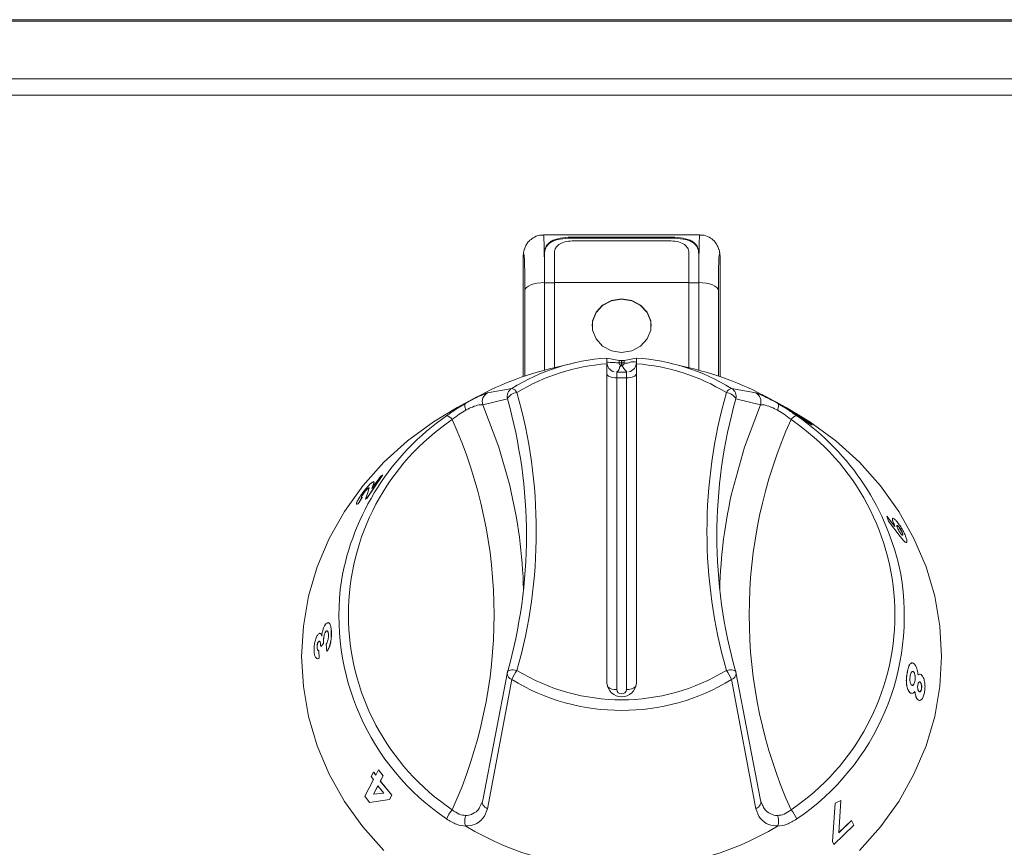
# Model space of a CAD drawing. Units: millimetres. Extents: x 108 to 908, y 443 to 859.
# Drawn here: x 722 to 822, y 645 to 729 of the extents above; entities that cross this region are included whole.
import ezdxf

# ---------------------------------------------------------------- set-up
doc = ezdxf.new("R2010")
doc.units = ezdxf.units.MM

msp = doc.modelspace()

# ---------------------------------------------------------------- linework, layer by layer
at = {"color": 7, "linetype": 'Continuous', "lineweight": 15}
for p, q in [((110.049, 729.1), (906.049, 729.1)), ((790.992, 707.237), (775.107, 707.237)), ((787.879, 707.021), (778.219, 707.021)), ((787.879, 706.925), (778.219, 706.925)), ((778.219, 706.643), (787.879, 706.643)), ((773.062, 705.183), (773.049, 704.979)), ((773.049, 704.979), (773.049, 692.848)), ((773.065, 705.207), (773.062, 705.183)), ((775.219, 705.392), (775.219, 702.405)), ((776.219, 702.405), (776.219, 705.392)), ((789.879, 705.392), (789.879, 702.405)), ((790.879, 702.405), (790.879, 705.392)), ((793.023, 705.33), (793.019, 705.355)), ((793.037, 705.183), (793.034, 705.207)), ((793.049, 704.979), (793.037, 705.183)), ((793.049, 692.848), (793.049, 704.979)), ((775.213, 702.41), (775.213, 693.495)), ((775.219, 702.367), (775.213, 702.367)), ((775.219, 702.41), (775.219, 702.367)), ((776.219, 693.745), (776.219, 702.403)), ((789.879, 702.403), (789.879, 693.745)), ((790.879, 693.496), (790.879, 702.403)), ((777.868, 694.151), (775.578, 693.587)), ((782.784, 694.499), (781.549, 694.707)), ((781.549, 694.146), (781.549, 661.706)), ((782.784, 694.239), (782.784, 694.499)), ((783.314, 694.499), (784.549, 694.707)), ((784.549, 661.706), (784.549, 694.146)), ((790.52, 693.587), (788.231, 694.151)), ((798.047, 690.638), (797.313, 691.018)), ((768.401, 690.817), (766.345, 689.701)), ((799.754, 689.701), (797.698, 690.817)), ((798.896, 690.177), (798.047, 690.638)), ((799.592, 689.771), (799.729, 689.697)), ((800.422, 689.259), (800.339, 689.301)), ((758.801, 682.865), (757.174, 680.489)), ((758.809, 682.858), (757.182, 680.483)), ((757.687, 681.497), (758.554, 682.697)), ((758.554, 682.697), (758.801, 682.865)), ((758.801, 682.865), (758.809, 682.858)), ((757.046, 680.402), (757.3, 681.182)), ((757.395, 681.535), (757.319, 681.518)), ((757.787, 681.766), (757.687, 681.497)), ((757.795, 681.76), (757.695, 681.491)), ((756.696, 680.589), (756.28, 679.937)), ((756.704, 680.583), (756.288, 679.932)), ((756.696, 680.589), (756.704, 680.583)), ((756.795, 680.929), (756.803, 680.923)), ((757.174, 680.489), (757.046, 680.402)), ((757.046, 680.402), (757.054, 680.396)), ((757.182, 680.483), (757.054, 680.396)), ((757.174, 680.489), (757.182, 680.483)), ((756.28, 679.937), (756.288, 679.932)), ((809.972, 678.684), (809.964, 678.679)), ((810.133, 678.175), (809.964, 678.679)), ((810.141, 678.18), (809.972, 678.684)), ((809.972, 678.684), (810.808, 677.638)), ((810.141, 678.18), (810.133, 678.175)), ((811.34, 676.616), (810.133, 678.175)), ((811.349, 676.621), (810.141, 678.18)), ((811.072, 677.703), (811.008, 677.732)), ((811.973, 675.994), (811.829, 676.041)), ((752.286, 665.013), (752.33, 664.266)), ((752.295, 665.012), (752.339, 664.265)), ((752.766, 665.744), (752.494, 665.449)), ((752.494, 665.449), (752.503, 665.448)), ((752.776, 665.742), (752.503, 665.448)), ((753.095, 664.914), (753.045, 665.685)), ((752.33, 664.266), (752.339, 664.265)), ((768.954, 649.824), (771.446, 662.814)), ((771.427, 662.741), (771.433, 662.771)), ((794.652, 662.814), (797.144, 649.824)), ((794.671, 662.741), (794.665, 662.771)), ((813.145, 662.544), (813.319, 662.613)), ((813.274, 659.965), (813.068, 660.096)), ((813.078, 660.096), (813.068, 660.096)), ((757.622, 652.214), (757.859, 652.674)), ((757.839, 651.916), (757.622, 652.214)), ((757.859, 652.674), (757.867, 652.677)), ((757.859, 652.674), (758.076, 652.376)), ((757.867, 652.677), (758.084, 652.379)), ((758.076, 652.376), (758.352, 652.913)), ((758.352, 652.913), (758.36, 652.916)), ((758.352, 652.913), (758.818, 652.295)), ((758.36, 652.916), (758.826, 652.299)), ((758.818, 652.295), (758.542, 651.759)), ((758.826, 652.299), (758.55, 651.762)), ((758.818, 652.295), (758.826, 652.299)), ((756.972, 650.233), (757.839, 651.916)), ((758.306, 651.299), (757.855, 650.423)), ((758.313, 651.302), (757.862, 650.426)), ((758.9, 650.551), (758.306, 651.299)), ((758.542, 651.759), (758.55, 651.762)), ((758.542, 651.759), (759.698, 650.339)), ((758.55, 651.762), (759.706, 650.342)), ((757.449, 649.603), (756.972, 650.233)), ((757.855, 650.423), (758.9, 650.551)), ((757.862, 650.426), (757.855, 650.423)), ((757.862, 650.426), (758.907, 650.554)), ((759.698, 650.339), (759.461, 649.879)), ((759.706, 650.342), (759.469, 649.882)), ((759.698, 650.339), (759.706, 650.342)), ((759.461, 649.879), (757.449, 649.603)), ((759.461, 649.879), (759.469, 649.882)), ((804.46, 645.62), (804.74, 649.514)), ((804.466, 645.616), (804.746, 649.51)), ((804.74, 649.514), (805.319, 649.782)), ((804.746, 649.51), (804.74, 649.514)), ((804.746, 649.51), (805.326, 649.778)), ((805.326, 649.778), (805.122, 646.522)), ((805.326, 649.778), (805.319, 649.782)), ((806.613, 647.276), (804.588, 645.338)), ((805.115, 646.527), (806.387, 647.776)), ((805.122, 646.522), (806.394, 647.772)), ((806.394, 647.772), (806.387, 647.776)), ((806.394, 647.772), (806.613, 647.276)), ((804.582, 645.342), (804.46, 645.62)), ((804.466, 645.616), (804.46, 645.62)), ((804.588, 645.338), (804.466, 645.616)), ((804.588, 645.338), (804.582, 645.342))]:
    msp.add_line(p, q, dxfattribs=at)
at = {"color": 8, "linetype": 'Continuous', "lineweight": 15}
for p, q in [((890.049, 728.949), (126.049, 728.949)), ((908.049, 723.084), (108.049, 723.084)), ((908.049, 721.422), (108.049, 721.422)), ((778.219, 706.925), (778.219, 707.021)), ((787.879, 706.925), (787.879, 707.021)), ((773.052, 705.001), (773.049, 704.979)), ((793.047, 705.001), (793.049, 704.979)), ((775.209, 702.396), (775.209, 693.494)), ((775.219, 702.363), (776.219, 702.363)), ((776.219, 702.396), (789.879, 702.396)), ((789.879, 702.363), (790.879, 702.363)), ((790.889, 693.494), (790.889, 702.396)), ((773.212, 692.903), (773.212, 701.595)), ((792.887, 701.595), (792.887, 692.903)), ((783.034, 694.497), (783.034, 694.235)), ((783.034, 694.235), (783.065, 694.235)), ((783.065, 693.989), (783.034, 693.989)), ((783.065, 694.235), (783.065, 694.497)), ((783.314, 694.499), (783.314, 694.239)), ((782.549, 692.718), (782.549, 693.295)), ((782.549, 693.295), (783.549, 693.295)), ((783.549, 693.295), (783.549, 692.718)), ((782.549, 692.718), (782.549, 661.072)), ((783.549, 692.718), (782.549, 692.718)), ((783.549, 661.072), (783.549, 692.718)), ((769.426, 691.196), (771.9, 691.655)), ((794.198, 691.655), (796.672, 691.196)), ((771.446, 690.581), (768.954, 689.989)), ((797.144, 689.989), (794.652, 690.581)), ((771.9, 662.072), (769.426, 648.949)), ((796.672, 648.949), (794.198, 662.072))]:
    msp.add_line(p, q, dxfattribs=at)
at = {"color": 8, "linetype": 'Continuous', "lineweight": 15, "flags": 128}
for points in [[(775.209, 702.396), (774.832, 702.381), (774.468, 702.336), (774.131, 702.263), (773.833, 702.164), (773.584, 702.043), (773.393, 701.905), (773.268, 701.754), (773.212, 701.595)], [(790.889, 702.396), (791.267, 702.381), (791.63, 702.336), (791.968, 702.263), (792.266, 702.164), (792.515, 702.043), (792.706, 701.905), (792.831, 701.754), (792.887, 701.595)], [(782.549, 692.718), (782.354, 692.726), (782.167, 692.75), (781.994, 692.79), (781.842, 692.842), (781.718, 692.906), (781.625, 692.979), (781.568, 693.058), (781.549, 693.141)], [(784.549, 693.141), (784.53, 693.058), (784.473, 692.979), (784.381, 692.906), (784.256, 692.842), (784.105, 692.79), (783.932, 692.75), (783.744, 692.726), (783.549, 692.718)], [(768.954, 689.989), (770.582, 685.669), (771.686, 681.776)], [(794.328, 681.423), (795.517, 685.669), (797.144, 689.989)], [(772.414, 663.004), (772.228, 663.04), (772.048, 663.058), (771.882, 663.058), (771.736, 663.041), (771.615, 663.006), (771.525, 662.955), (771.468, 662.891), (771.452, 662.854)], [(794.646, 662.854), (794.631, 662.891), (794.574, 662.955), (794.483, 663.006), (794.363, 663.041), (794.217, 663.058), (794.051, 663.058), (793.871, 663.04), (793.684, 663.004)], [(769.426, 648.949), (769.28, 649.032), (769.152, 649.129), (769.047, 649.237), (768.969, 649.354), (768.919, 649.474), (768.9, 649.595), (768.912, 649.713), (768.954, 649.824)], [(796.672, 648.949), (796.819, 649.032), (796.947, 649.129), (797.051, 649.237), (797.13, 649.354), (797.179, 649.474), (797.198, 649.595), (797.186, 649.713), (797.144, 649.824)]]:
    msp.add_lwpolyline(points, dxfattribs=at)
at = {"color": 7, "linetype": 'Continuous', "lineweight": 15, "flags": 128}
for points in [[(786.049, 697.987), (786.004, 698.459), (785.647, 699.346), (784.978, 700.069), (784.075, 700.542), (783.049, 700.706), (782.023, 700.542), (781.121, 700.069), (780.451, 699.346), (780.095, 698.459), (780.049, 697.987)], [(783.049, 695.31), (784.075, 695.474), (784.978, 695.946), (785.647, 696.669), (786.004, 697.557), (786.004, 698.501), (785.647, 699.388), (784.978, 700.112), (784.075, 700.584), (783.049, 700.748), (782.023, 700.584), (781.121, 700.112), (780.451, 699.388), (780.095, 698.501), (780.095, 697.557), (780.451, 696.669), (781.121, 695.946), (782.023, 695.474), (783.049, 695.31)], [(758.897, 644.725), (756.756, 647.121), (754.903, 649.707), (753.359, 652.454), (752.14, 655.332), (751.259, 658.31), (750.727, 661.356), (750.549, 664.434), (750.727, 667.513), (751.259, 670.559), (752.14, 673.537), (753.359, 676.415), (754.903, 679.162), (756.756, 681.748), (758.897, 684.144), (761.303, 686.324), (763.946, 688.264), (766.345, 689.701)], [(799.754, 689.701), (802.152, 688.264), (804.796, 686.324), (807.201, 684.144), (809.342, 681.748), (811.195, 679.162), (812.739, 676.415), (813.959, 673.537), (814.839, 670.559), (815.371, 667.513), (815.549, 664.434), (815.371, 661.356), (814.839, 658.31), (813.959, 655.332), (812.739, 652.454), (811.195, 649.707), (809.342, 647.121), (807.201, 644.725)]]:
    msp.add_lwpolyline(points, dxfattribs=at)
at = {"color": 7, "linetype": 'Continuous', "lineweight": 15}
for centre, radius, start, end in [((782.938, 673.663), 21.109, 93.77274, 121.52842), ((782.549, 694.296), 1, 180, 255.73476), ((783.549, 694.296), 1, 284.25483, 0), ((783.16, 673.663), 21.109, 58.47181, 86.22714), ((782.712, 664.433), 30.014, 103.74994, 121.0751), ((783.387, 664.433), 30.014, 58.9248, 76.25001), ((722.639, 676.698), 50.743, 344.12122, 15.87878), ((843.459, 676.698), 50.743, 164.12122, 195.87878), ((779.972, 667.725), 25.756, 124.80628, 170.17664), ((786.301, 667.825), 25.575, 11.20554, 55.38445), ((722.523, 669.888), 50.58, 1.50851, 13.59419), ((843.575, 669.887), 50.58, 166.81665, 178.49102), ((772.414, 662.581), 1, 164.16547, 170.83136), ((793.684, 662.581), 1, 9.16864, 15.83453), ((783.049, 661.825), 1.505, 184.53397, 355.46603), ((783.049, 673.689), 30.874, 239.15547, 300.84453)]:
    msp.add_arc(centre, radius, start, end, dxfattribs=at)
at = {"color": 8, "linetype": 'Continuous', "lineweight": 15}
for centre, radius, start, end in [((782.941, 674.065), 20.129, 93.96539, 121.53077), ((783.157, 674.065), 20.129, 58.46923, 86.03461), ((769.898, 690.316), 0.998, 118.16802, 199.13319), ((772.423, 690.801), 1.002, 121.48853, 192.68747), ((772.504, 690.035), 1.191, 94.3129, 152.67816), ((771.65, 690.837), 0.856, 26.75146, 73.03599), ((722.814, 677.113), 51.568, 344.1212, 15.8788), ((843.284, 677.113), 51.568, 164.12128, 195.87872), ((794.448, 690.837), 0.856, 106.95954, 153.24973), ((793.595, 690.035), 1.191, 27.31918, 85.68976), ((793.675, 690.801), 1.002, 347.31124, 58.51006), ((796.201, 690.316), 0.998, 340.86317, 61.83562), ((779.194, 668.661), 23.894, 123.96804, 236.03196), ((765.153, 688.089), 0.793, 29.34209, 81.51651), ((721.795, 668.661), 48.302, 335.77808, 24.22192), ((844.304, 668.661), 48.302, 155.77808, 204.22192), ((800.946, 688.089), 0.793, 98.48036, 150.65827), ((786.904, 668.661), 23.894, 303.96804, 56.03196), ((779.259, 668.545), 24.924, 171.75394, 235.85515), ((786.863, 668.525), 24.894, 304.12629, 9.87855), ((775.265, 660.822), 3.59, 142.57176, 159.61884), ((783.049, 680.449), 20.431, 238.63353, 301.36647), ((790.832, 660.821), 3.592, 20.38631, 37.4259), ((772.112, 662.723), 0.684, 178.54897, 252.00789), ((783.049, 680.347), 21.407, 238.61279, 301.38721), ((793.987, 662.723), 0.684, 287.99224, 1.4543), ((782.389, 662.244), 1.183, 227.95868, 277.77428), ((783.049, 661.112), 0.502, 184.53454, 355.46546), ((783.666, 662.385), 1.319, 264.93507, 309.33197), ((768.219, 646.731), 3.179, 138.35143, 158.10239), ((797.878, 646.731), 3.18, 21.90256, 41.64628)]:
    msp.add_arc(centre, radius, start, end, dxfattribs=at)
at = {"color": 7, "linetype": 'Continuous', "lineweight": 15}
msp.add_ellipse((783.049, 655.594), major_axis=(0, 38.903), ratio=0.89311, start_param=6.282735, end_param=6.283636, dxfattribs=at)
for points, knots in [([(775.108, 707.208), (775.031, 707.216), (774.719, 707.25), (774.227, 707.063), (773.744, 706.736), (773.43, 706.364), (773.26, 706.039), (773.19, 705.84), (773.164, 705.753), (773.158, 705.73), (773.129, 705.621), (773.099, 705.484), (773.082, 705.368), (773.076, 705.331)], [0, 0, 0, 0, 0.0656096, 0.2662918, 0.4265304, 0.56216, 0.6778435, 0.7409118, 0.7568004, 0.7625255, 0.7669492, 0.9247798, 1, 1, 1, 1]), ([(778.219, 707.021), (777.827, 707.009), (777.043, 706.985), (776.209, 706.783), (775.71, 706.491), (775.433, 706.194), (775.253, 705.826), (775.23, 705.537), (775.219, 705.392)], [0, 0, 0, 0, 0.249399, 0.498819, 0.624139, 0.749399, 0.874677, 1, 1, 1, 1]), ([(790.879, 705.392), (790.868, 705.537), (790.846, 705.826), (790.666, 706.194), (790.388, 706.491), (789.889, 706.782), (789.056, 706.985), (788.271, 707.009), (787.879, 707.021)], [0, 0, 0, 0, 0.125242, 0.250513, 0.375806, 0.50113, 0.750552, 1, 1, 1, 1]), ([(793.019, 705.355), (793.013, 705.394), (792.994, 705.509), (792.974, 705.607), (792.936, 705.745), (792.895, 705.891), (792.771, 706.206), (792.441, 706.665), (791.922, 707.043), (791.397, 707.247), (791.075, 707.215), (790.991, 707.207)], [0, 0, 0, 0, 0.075964, 0.225954, 0.231213, 0.237639, 0.373068, 0.534792, 0.721007, 0.927299, 1, 1, 1, 1]), ([(778.219, 706.925), (777.827, 706.913), (777.046, 706.89), (776.211, 706.692), (775.711, 706.406), (775.432, 706.115), (775.253, 705.754), (775.23, 705.469), (775.219, 705.327)], [0, 0, 0, 0, 0.251589, 0.501787, 0.626734, 0.751241, 0.875569, 1, 1, 1, 1]), ([(776.219, 705.392), (776.227, 705.49), (776.241, 705.684), (776.361, 705.943), (776.547, 706.166), (776.881, 706.405), (777.436, 706.602), (777.958, 706.629), (778.219, 706.643)], [0, 0, 0, 0, 0.125465, 0.250244, 0.376066, 0.501916, 0.750826, 1, 1, 1, 1]), ([(790.879, 705.327), (790.868, 705.469), (790.846, 705.754), (790.666, 706.115), (790.388, 706.406), (789.887, 706.692), (789.053, 706.89), (788.271, 706.913), (787.879, 706.925)], [0, 0, 0, 0, 0.124431, 0.248761, 0.373269, 0.498217, 0.748416, 1, 1, 1, 1]), ([(787.879, 706.643), (788.141, 706.629), (788.664, 706.602), (789.219, 706.404), (789.551, 706.166), (789.737, 705.943), (789.857, 705.684), (789.872, 705.49), (789.879, 705.392)], [0, 0, 0, 0, 0.249732, 0.498767, 0.624106, 0.749364, 0.874183, 1, 1, 1, 1]), ([(773.052, 705.001), (773.052, 705.013), (773.052, 705.122), (773.084, 705.229), (773.112, 705.323)], [0, 0, 0, 0, 0.109313, 1, 1, 1, 1]), ([(792.996, 705.323), (793.011, 705.283), (793.045, 705.191), (793.045, 705.08), (793.046, 705.013), (793.047, 705.001)], [0, 0, 0, 0, 0.385249, 0.890407, 1, 1, 1, 1]), ([(781.549, 694.726), (781.549, 694.716), (781.549, 694.697), (781.549, 694.527), (781.549, 694.327), (781.549, 694.186), (781.549, 694.146)], [0, 0, 0, 0, 0.2933116, 0.586597, 0.8805007, 1, 1, 1, 1]), ([(782.784, 694.499), (782.789, 694.499), (782.798, 694.498), (782.846, 694.498), (782.913, 694.497), (782.98, 694.497), (783.021, 694.497), (783.034, 694.497)], [0, 0, 0, 0, 0.223911, 0.44776, 0.671649, 0.89555, 1, 1, 1, 1]), ([(783.034, 694.235), (783.034, 694.204), (783.034, 694.14), (783.034, 694.06), (783.034, 694.003), (783.034, 693.993), (783.034, 693.989)], [0, 0, 0, 0, 0.250003, 0.500017, 0.750014, 1, 1, 1, 1]), ([(783.065, 694.497), (783.093, 694.497), (783.149, 694.497), (783.224, 694.497), (783.281, 694.498), (783.308, 694.499), (783.313, 694.499), (783.314, 694.499)], [0, 0, 0, 0, 0.223842, 0.447769, 0.671657, 0.895553, 1, 1, 1, 1]), ([(783.065, 694.235), (783.065, 694.204), (783.065, 694.14), (783.065, 694.06), (783.065, 694.003), (783.065, 693.993), (783.065, 693.989)], [0, 0, 0, 0, 0.250003, 0.5000165, 0.7500144, 1, 1, 1, 1]), ([(784.549, 694.146), (784.549, 694.244), (784.549, 694.439), (784.549, 694.638), (784.549, 694.72), (784.549, 694.724), (784.549, 694.726)], [0, 0, 0, 0, 0.294736, 0.589488, 0.883765, 1, 1, 1, 1]), ([(782.517, 693.296), (782.526, 693.296), (782.537, 693.296), (782.548, 693.295), (782.549, 693.295)], [0, 0, 0, 0, 0.862993, 1, 1, 1, 1]), ([(783.549, 693.295), (783.551, 693.295), (783.562, 693.296), (783.572, 693.296), (783.582, 693.296)], [0, 0, 0, 0, 0.136945, 1, 1, 1, 1]), ([(796.672, 691.196), (796.796, 691.153), (797.044, 691.068), (797.882, 690.68), (798.594, 690.292), (798.91, 690.12)], [0, 0, 0, 0, 0.355445, 0.714238, 1, 1, 1, 1]), ([(765.27, 688.873), (765.606, 689.106), (766.251, 689.553), (766.906, 689.95), (767.22, 690.14)], [0, 0, 0, 0, 0.520978, 1, 1, 1, 1]), ([(767.215, 689.441), (767.212, 689.451), (767.201, 689.479), (767.158, 689.603), (767.11, 689.8), (767.108, 690.015), (767.162, 690.085), (767.189, 690.12)], [0, 0, 0, 0, 0.0304726, 0.088814, 0.3925538, 0.6962788, 1, 1, 1, 1]), ([(767.22, 690.14), (767.215, 690.137), (767.206, 690.132), (767.195, 690.125), (767.19, 690.121), (767.189, 690.121), (767.189, 690.12)], [0, 0, 0, 0, 0.370136, 0.74425, 0.944002, 1, 1, 1, 1]), ([(798.879, 690.14), (799.192, 689.95), (799.847, 689.553), (800.493, 689.106), (800.829, 688.873)], [0, 0, 0, 0, 0.479017, 1, 1, 1, 1]), ([(798.91, 690.12), (798.908, 690.121), (798.905, 690.123), (798.895, 690.13), (798.885, 690.136), (798.879, 690.14)], [0, 0, 0, 0, 0.211816, 0.488183, 1, 1, 1, 1]), ([(798.883, 689.441), (798.887, 689.451), (798.898, 689.479), (798.941, 689.603), (798.989, 689.8), (798.991, 690.015), (798.937, 690.085), (798.91, 690.12)], [0, 0, 0, 0, 0.030472, 0.088814, 0.392557, 0.69628, 1, 1, 1, 1]), ([(800.497, 689.161), (800.392, 689.231), (800.181, 689.37), (799.904, 689.549), (799.707, 689.676), (799.582, 689.757), (799.591, 689.754), (799.596, 689.753)], [0, 0, 0, 0, 0.194501, 0.388689, 0.583677, 0.77715, 1, 1, 1, 1]), ([(800.503, 689.169), (800.397, 689.239), (800.186, 689.379), (799.909, 689.558), (799.712, 689.684), (799.587, 689.765), (799.596, 689.763), (799.601, 689.762)], [0, 0, 0, 0, 0.194525, 0.388732, 0.584145, 0.777187, 1, 1, 1, 1]), ([(799.729, 689.697), (799.802, 689.658), (799.946, 689.578), (800.281, 689.382), (800.448, 689.284)], [0, 0, 0, 0, 0.501594, 1, 1, 1, 1]), ([(800.427, 689.268), (800.36, 689.305), (800.276, 689.351), (800.31, 689.321), (800.379, 689.273), (800.498, 689.192), (800.619, 689.112), (800.679, 689.072)], [0, 0, 0, 0, 0.500428, 0.631634, 0.750749, 0.87541, 1, 1, 1, 1]), ([(800.422, 689.259), (800.423, 689.261), (800.425, 689.264), (800.426, 689.266), (800.427, 689.268)], [0, 0, 0, 0, 0.498892, 1, 1, 1, 1]), ([(801.374, 688.675), (801.306, 688.72), (801.204, 688.788), (801.069, 688.874), (800.945, 688.952), (800.821, 689.028), (800.594, 689.164), (800.499, 689.217), (800.422, 689.259)], [0, 0, 0, 0, 0.124482, 0.187072, 0.249609, 0.374402, 0.499625, 1, 1, 1, 1]), ([(801.379, 688.684), (801.311, 688.729), (801.209, 688.796), (801.075, 688.882), (800.95, 688.96), (800.826, 689.037), (800.6, 689.172), (800.504, 689.225), (800.427, 689.268)], [0, 0, 0, 0, 0.124506, 0.187121, 0.249654, 0.374451, 0.499672, 1, 1, 1, 1]), ([(800.448, 689.284), (800.528, 689.237), (800.686, 689.142), (800.967, 688.968), (801.212, 688.812), (801.405, 688.687), (801.498, 688.625), (801.545, 688.594)], [0, 0, 0, 0, 0.250023, 0.499754, 0.749577, 0.874754, 1, 1, 1, 1]), ([(800.503, 689.169), (800.502, 689.168), (800.5, 689.165), (800.498, 689.162), (800.497, 689.161)], [0, 0, 0, 0, 0.500312, 1, 1, 1, 1]), ([(802.264, 687.998), (802.199, 688.035), (802.069, 688.109), (801.786, 688.29), (801.46, 688.508), (801.159, 688.714), (800.824, 688.942), (800.606, 689.088), (800.497, 689.161)], [0, 0, 0, 0, 0.2505355, 0.5001447, 0.6252496, 0.750033, 0.87488, 1, 1, 1, 1]), ([(802.27, 688.006), (802.205, 688.043), (802.074, 688.117), (801.791, 688.298), (801.466, 688.517), (801.165, 688.722), (800.829, 688.95), (800.612, 689.096), (800.503, 689.169)], [0, 0, 0, 0, 0.25051, 0.500094, 0.625189, 0.749984, 0.874851, 1, 1, 1, 1]), ([(800.679, 689.072), (800.721, 689.044), (800.805, 688.988), (800.932, 688.904), (801.048, 688.828), (801.112, 688.786), (801.144, 688.765)], [0, 0, 0, 0, 0.249857, 0.499666, 0.749697, 1, 1, 1, 1]), ([(801.144, 688.765), (801.247, 688.7), (801.454, 688.569), (801.551, 688.515), (801.6, 688.488)], [0, 0, 0, 0, 0.49861, 1, 1, 1, 1]), ([(801.374, 688.675), (801.375, 688.677), (801.377, 688.68), (801.378, 688.682), (801.379, 688.684)], [0, 0, 0, 0, 0.500495, 1, 1, 1, 1]), ([(801.718, 688.431), (801.703, 688.443), (801.671, 688.469), (801.576, 688.538), (801.481, 688.604), (801.421, 688.644), (801.39, 688.665), (801.374, 688.675)], [0, 0, 0, 0, 0.318169, 0.658303, 0.829018, 0.914467, 1, 1, 1, 1]), ([(801.6, 688.488), (801.668, 688.451), (801.753, 688.404), (801.737, 688.43), (801.677, 688.477), (801.582, 688.546), (801.486, 688.612), (801.427, 688.652), (801.395, 688.673), (801.379, 688.684)], [0, 0, 0, 0, 0.500048, 0.625184, 0.750181, 0.874804, 0.937347, 0.968662, 1, 1, 1, 1]), ([(801.545, 688.594), (801.651, 688.522), (801.863, 688.379), (802.13, 688.19), (802.324, 688.043), (802.378, 687.994), (802.406, 687.97)], [0, 0, 0, 0, 0.2502004, 0.500144, 0.7498705, 1, 1, 1, 1]), ([(802.27, 688.006), (802.269, 688.005), (802.267, 688.002), (802.265, 687.999), (802.264, 687.998)], [0, 0, 0, 0, 0.5005741, 1, 1, 1, 1]), ([(802.403, 687.942), (802.407, 687.935), (802.421, 687.91), (802.328, 687.962), (802.264, 687.998)], [0, 0, 0, 0, 0.305378, 1, 1, 1, 1]), ([(802.409, 687.951), (802.413, 687.943), (802.426, 687.918), (802.334, 687.97), (802.27, 688.006)], [0, 0, 0, 0, 0.305388, 1, 1, 1, 1]), ([(756.574, 680.801), (756.674, 680.941), (756.825, 681.152), (757.052, 681.431), (757.276, 681.69), (757.545, 681.971), (757.685, 682.084), (757.755, 682.14)], [0, 0, 0, 0, 0.250063, 0.376783, 0.500866, 0.750619, 1, 1, 1, 1]), ([(757.755, 682.14), (757.802, 682.164), (757.895, 682.212), (757.914, 682.098), (757.838, 681.899), (757.787, 681.766)], [0, 0, 0, 0, 0.249523, 0.499601, 1, 1, 1, 1]), ([(757.882, 682.179), (757.895, 682.161), (757.934, 682.107), (757.85, 681.899), (757.795, 681.76)], [0, 0, 0, 0, 0.333237, 1, 1, 1, 1]), ([(757.311, 681.524), (757.282, 681.501), (757.238, 681.467), (757.151, 681.378), (757.081, 681.3), (757.006, 681.212), (756.932, 681.118), (756.86, 681.022), (756.817, 680.96), (756.795, 680.929)], [0, 0, 0, 0, 0.2492137, 0.3742617, 0.4993496, 0.6236759, 0.7495625, 0.8747041, 1, 1, 1, 1]), ([(757.319, 681.518), (757.305, 681.508), (757.278, 681.488), (757.223, 681.438), (757.159, 681.372), (757.088, 681.294), (757.014, 681.206), (756.914, 681.08), (756.847, 680.985), (756.803, 680.923)], [0, 0, 0, 0, 0.125247, 0.250323, 0.375396, 0.500432, 0.624756, 0.750581, 1, 1, 1, 1]), ([(757.3, 681.182), (757.337, 681.285), (757.394, 681.44), (757.404, 681.563), (757.342, 681.537), (757.311, 681.524)], [0, 0, 0, 0, 0.5008643, 0.7508928, 1, 1, 1, 1]), ([(757.311, 681.524), (757.312, 681.523), (757.315, 681.521), (757.318, 681.519), (757.319, 681.518)], [0, 0, 0, 0, 0.50093, 1, 1, 1, 1]), ([(756.28, 679.937), (756.226, 679.912), (756.147, 679.873), (756.119, 679.935), (756.136, 680.031), (756.194, 680.174), (756.319, 680.416), (756.472, 680.647), (756.574, 680.801)], [0, 0, 0, 0, 0.249867, 0.375053, 0.500195, 0.62604, 0.750547, 1, 1, 1, 1]), ([(756.795, 680.929), (756.771, 680.894), (756.724, 680.823), (756.67, 680.732), (756.634, 680.658), (756.608, 680.586), (756.621, 680.549), (756.671, 680.576), (756.696, 680.589)], [0, 0, 0, 0, 0.125191, 0.250254, 0.372591, 0.50061, 0.749861, 1, 1, 1, 1]), ([(756.803, 680.923), (756.791, 680.905), (756.767, 680.87), (756.724, 680.802), (756.678, 680.726), (756.642, 680.653), (756.617, 680.586), (756.629, 680.575), (756.636, 680.568)], [0, 0, 0, 0, 0.0910369, 0.1820392, 0.3636003, 0.5412445, 0.7270916, 1, 1, 1, 1]), ([(756.288, 679.932), (756.229, 679.898), (756.167, 679.863), (756.153, 679.895), (756.153, 679.897)], [0, 0, 0, 0, 0.953969, 1, 1, 1, 1]), ([(810.8, 677.633), (810.733, 677.781), (810.601, 678.077), (810.544, 678.309), (810.543, 678.418), (810.565, 678.434), (810.574, 678.441)], [0, 0, 0, 0, 0.3470894, 0.6942922, 0.8687864, 1, 1, 1, 1]), ([(810.808, 677.638), (810.742, 677.786), (810.609, 678.081), (810.551, 678.316), (810.554, 678.426), (810.595, 678.479), (810.679, 678.425), (810.736, 678.389)], [0, 0, 0, 0, 0.249565, 0.499181, 0.62462, 0.750055, 1, 1, 1, 1]), ([(810.736, 678.389), (810.807, 678.326), (810.913, 678.232), (811.1, 678.001), (811.294, 677.736), (811.55, 677.345), (811.708, 677.03), (811.787, 676.872)], [0, 0, 0, 0, 0.249671, 0.374348, 0.500553, 0.750245, 1, 1, 1, 1]), ([(811.08, 677.708), (811.056, 677.724), (811.019, 677.747), (811, 677.725), (810.997, 677.69), (811.006, 677.637), (811.033, 677.544), (811.076, 677.449), (811.104, 677.385)], [0, 0, 0, 0, 0.249654, 0.373891, 0.500122, 0.627578, 0.750577, 1, 1, 1, 1]), ([(811.072, 677.703), (811.073, 677.704), (811.076, 677.706), (811.079, 677.708), (811.08, 677.708)], [0, 0, 0, 0, 0.5011295, 1, 1, 1, 1]), ([(811.512, 677.063), (811.478, 677.131), (811.41, 677.266), (811.282, 677.464), (811.182, 677.596), (811.114, 677.668), (811.086, 677.692), (811.072, 677.703)], [0, 0, 0, 0, 0.249425, 0.499148, 0.748888, 0.87436, 1, 1, 1, 1]), ([(811.52, 677.068), (811.486, 677.136), (811.419, 677.271), (811.291, 677.469), (811.191, 677.601), (811.123, 677.673), (811.094, 677.697), (811.08, 677.708)], [0, 0, 0, 0, 0.2494703, 0.4992021, 0.7489222, 0.8743788, 1, 1, 1, 1]), ([(811.104, 677.385), (811.137, 677.319), (811.185, 677.22), (811.263, 677.089), (811.342, 676.967), (811.419, 676.863), (811.484, 676.793), (811.511, 676.77), (811.525, 676.758)], [0, 0, 0, 0, 0.249352, 0.370964, 0.499984, 0.749298, 0.874573, 1, 1, 1, 1]), ([(811.512, 677.063), (811.513, 677.064), (811.516, 677.066), (811.519, 677.067), (811.52, 677.068)], [0, 0, 0, 0, 0.498591, 1, 1, 1, 1]), ([(811.58, 676.726), (811.591, 676.737), (811.612, 676.758), (811.593, 676.86), (811.555, 676.968), (811.526, 677.031), (811.512, 677.063)], [0, 0, 0, 0, 0.332859, 0.665635, 0.832685, 1, 1, 1, 1]), ([(811.525, 676.758), (811.549, 676.744), (811.597, 676.714), (811.619, 676.767), (811.601, 676.864), (811.563, 676.973), (811.535, 677.036), (811.52, 677.068)], [0, 0, 0, 0, 0.2500233, 0.4996391, 0.7492088, 0.8745217, 1, 1, 1, 1]), ([(811.829, 676.041), (811.756, 676.112), (811.609, 676.254), (811.43, 676.495), (811.34, 676.616)], [0, 0, 0, 0, 0.498587, 1, 1, 1, 1]), ([(811.837, 676.045), (811.764, 676.116), (811.618, 676.259), (811.438, 676.5), (811.349, 676.621)], [0, 0, 0, 0, 0.498581, 1, 1, 1, 1]), ([(811.787, 676.872), (811.853, 676.722), (811.951, 676.497), (812.012, 676.269), (812.034, 676.095), (812.004, 675.955), (811.893, 676.015), (811.837, 676.045)], [0, 0, 0, 0, 0.249801, 0.375256, 0.500694, 0.75053, 1, 1, 1, 1]), ([(811.837, 676.045), (811.836, 676.044), (811.833, 676.043), (811.83, 676.041), (811.829, 676.041)], [0, 0, 0, 0, 0.500316, 1, 1, 1, 1]), ([(752.594, 666.492), (752.61, 666.62), (752.643, 666.876), (752.746, 667.243), (752.878, 667.552), (752.975, 667.674), (753.023, 667.735)], [0, 0, 0, 0, 0.250272, 0.500145, 0.749973, 1, 1, 1, 1]), ([(753.017, 666.974), (752.995, 666.946), (752.951, 666.891), (752.892, 666.756), (752.843, 666.597), (752.793, 666.369), (752.762, 666.071), (752.765, 665.853), (752.766, 665.744)], [0, 0, 0, 0, 0.124617, 0.249919, 0.373623, 0.500068, 0.74961, 1, 1, 1, 1]), ([(753.026, 666.972), (753.005, 666.945), (752.961, 666.89), (752.901, 666.755), (752.852, 666.596), (752.802, 666.368), (752.771, 666.07), (752.774, 665.852), (752.776, 665.742)], [0, 0, 0, 0, 0.124432, 0.248643, 0.373771, 0.500117, 0.749639, 1, 1, 1, 1]), ([(753.274, 666.613), (753.27, 666.691), (753.262, 666.809), (753.23, 666.923), (753.197, 666.984), (753.159, 667.025), (753.115, 667.037), (753.067, 667.022), (753.034, 666.99), (753.017, 666.974)], [0, 0, 0, 0, 0.249405, 0.37447, 0.499619, 0.625411, 0.749799, 0.874804, 1, 1, 1, 1]), ([(753.017, 666.974), (753.019, 666.973), (753.022, 666.973), (753.025, 666.972), (753.026, 666.972)], [0, 0, 0, 0, 0.499749, 1, 1, 1, 1]), ([(753.023, 667.735), (753.097, 667.796), (753.209, 667.888), (753.333, 667.832), (753.439, 667.704), (753.537, 667.411), (753.557, 667.061), (753.567, 666.886)], [0, 0, 0, 0, 0.249321, 0.374677, 0.500147, 0.749778, 1, 1, 1, 1]), ([(753.167, 667.018), (753.153, 667.025), (753.11, 667.044), (753.06, 667.001), (753.026, 666.972)], [0, 0, 0, 0, 0.333225, 1, 1, 1, 1]), ([(753.247, 667.857), (753.279, 667.849), (753.343, 667.834), (753.448, 667.701), (753.546, 667.41), (753.567, 667.06), (753.577, 666.884)], [0, 0, 0, 0, 0.167003, 0.334168, 0.666701, 1, 1, 1, 1]), ([(751.813, 665.035), (751.814, 665.189), (751.817, 665.496), (751.913, 665.989), (752.035, 666.352), (752.152, 666.577), (752.213, 666.651), (752.243, 666.688)], [0, 0, 0, 0, 0.2500347, 0.4996899, 0.7492796, 0.8746183, 1, 1, 1, 1]), ([(752.243, 666.688), (752.28, 666.721), (752.355, 666.787), (752.456, 666.769), (752.538, 666.671), (752.575, 666.552), (752.594, 666.492)], [0, 0, 0, 0, 0.249784, 0.499616, 0.749651, 1, 1, 1, 1]), ([(752.494, 665.449), (752.488, 665.526), (752.475, 665.679), (752.445, 665.848), (752.403, 665.934), (752.363, 665.971), (752.324, 665.972), (752.292, 665.956), (752.275, 665.94), (752.267, 665.932)], [0, 0, 0, 0, 0.250494, 0.499957, 0.624993, 0.749957, 0.874818, 0.937391, 1, 1, 1, 1]), ([(752.411, 665.928), (752.398, 665.942), (752.373, 665.97), (752.326, 665.973), (752.293, 665.945), (752.276, 665.93)], [0, 0, 0, 0, 0.333498, 0.666804, 1, 1, 1, 1]), ([(752.362, 666.766), (752.397, 666.768), (752.465, 666.773), (752.547, 666.668), (752.585, 666.55), (752.603, 666.49)], [0, 0, 0, 0, 0.3330301, 0.6663127, 1, 1, 1, 1]), ([(753.045, 665.685), (753.078, 665.738), (753.143, 665.843), (753.212, 666.037), (753.249, 666.213), (753.274, 666.396), (753.274, 666.527), (753.274, 666.613)], [0, 0, 0, 0, 0.250448, 0.499797, 0.623986, 0.75033, 1, 1, 1, 1]), ([(753.567, 666.886), (753.568, 666.7), (753.569, 666.421), (753.521, 666.026), (753.466, 665.74), (753.392, 665.477), (753.274, 665.168), (753.166, 665.016), (753.095, 664.914)], [0, 0, 0, 0, 0.249611, 0.375034, 0.49995, 0.624894, 0.75027, 1, 1, 1, 1]), ([(753.577, 666.884), (753.577, 666.699), (753.579, 666.42), (753.53, 666.025), (753.475, 665.739), (753.402, 665.476), (753.283, 665.167), (753.176, 665.015), (753.104, 664.913)], [0, 0, 0, 0, 0.249573, 0.374992, 0.499896, 0.624857, 0.750239, 1, 1, 1, 1]), ([(753.567, 666.886), (753.569, 666.885), (753.572, 666.885), (753.575, 666.885), (753.577, 666.884)], [0, 0, 0, 0, 0.4989, 1, 1, 1, 1]), ([(752.011, 664.27), (751.957, 664.355), (751.849, 664.526), (751.825, 664.865), (751.813, 665.035)], [0, 0, 0, 0, 0.499701, 1, 1, 1, 1]), ([(752.267, 665.932), (752.245, 665.903), (752.212, 665.859), (752.175, 665.763), (752.152, 665.682), (752.134, 665.596), (752.123, 665.508), (752.118, 665.422), (752.118, 665.367), (752.119, 665.34)], [0, 0, 0, 0, 0.248896, 0.37397, 0.499132, 0.624258, 0.749451, 0.874652, 1, 1, 1, 1]), ([(752.119, 665.34), (752.122, 665.288), (752.13, 665.184), (752.169, 665.075), (752.213, 665.022), (752.253, 665.006), (752.275, 665.011), (752.286, 665.013)], [0, 0, 0, 0, 0.249803, 0.499549, 0.749398, 0.874646, 1, 1, 1, 1]), ([(752.119, 665.34), (752.12, 665.34), (752.123, 665.339), (752.126, 665.339), (752.128, 665.339)], [0, 0, 0, 0, 0.501618, 1, 1, 1, 1]), ([(752.276, 665.93), (752.266, 665.917), (752.244, 665.891), (752.213, 665.832), (752.184, 665.762), (752.162, 665.68), (752.144, 665.595), (752.128, 665.477), (752.128, 665.394), (752.128, 665.339)], [0, 0, 0, 0, 0.125181, 0.250197, 0.375202, 0.500265, 0.625303, 0.750394, 1, 1, 1, 1]), ([(752.128, 665.339), (752.129, 665.312), (752.132, 665.259), (752.146, 665.165), (752.178, 665.074), (752.231, 665.007), (752.274, 665.01), (752.295, 665.012)], [0, 0, 0, 0, 0.125382, 0.250645, 0.500371, 0.750238, 1, 1, 1, 1]), ([(752.267, 665.932), (752.269, 665.932), (752.272, 665.931), (752.275, 665.931), (752.276, 665.93)], [0, 0, 0, 0, 0.500226, 1, 1, 1, 1]), ([(752.286, 665.013), (752.288, 665.013), (752.291, 665.012), (752.294, 665.012), (752.295, 665.012)], [0, 0, 0, 0, 0.499716, 1, 1, 1, 1]), ([(752.766, 665.744), (752.768, 665.744), (752.771, 665.743), (752.774, 665.743), (752.776, 665.742)], [0, 0, 0, 0, 0.4999767, 1, 1, 1, 1]), ([(752.33, 664.266), (752.273, 664.23), (752.159, 664.159), (752.06, 664.233), (752.011, 664.27)], [0, 0, 0, 0, 0.500611, 1, 1, 1, 1]), ([(752.339, 664.265), (752.281, 664.22), (752.216, 664.169), (752.159, 664.2), (752.153, 664.204)], [0, 0, 0, 0, 0.888858, 1, 1, 1, 1]), ([(753.095, 664.914), (753.097, 664.914), (753.1, 664.914), (753.103, 664.913), (753.104, 664.913)], [0, 0, 0, 0, 0.499983, 1, 1, 1, 1]), ([(812.055, 662.821), (812.092, 662.995), (812.147, 663.257), (812.254, 663.536), (812.351, 663.683), (812.448, 663.761), (812.512, 663.764), (812.537, 663.765)], [0, 0, 0, 0, 0.353154, 0.529824, 0.70633, 0.882926, 1, 1, 1, 1]), ([(812.065, 662.821), (812.101, 662.995), (812.156, 663.258), (812.263, 663.536), (812.36, 663.685), (812.47, 663.764), (812.624, 663.792), (812.737, 663.685), (812.812, 663.615)], [0, 0, 0, 0, 0.250302, 0.375519, 0.50061, 0.625748, 0.750924, 1, 1, 1, 1]), ([(812.812, 663.615), (812.854, 663.558), (812.936, 663.443), (813.038, 663.185), (813.099, 662.93), (813.136, 662.713), (813.148, 662.6), (813.154, 662.544)], [0, 0, 0, 0, 0.249924, 0.499654, 0.749529, 0.874741, 1, 1, 1, 1]), ([(812.257, 660.82), (812.19, 660.927), (812.089, 661.087), (812.007, 661.416), (811.967, 661.688), (811.956, 661.98), (811.976, 662.371), (812.024, 662.641), (812.055, 662.821)], [0, 0, 0, 0, 0.249095, 0.374332, 0.499503, 0.625088, 0.749864, 1, 1, 1, 1]), ([(812.266, 660.82), (812.199, 660.927), (812.098, 661.087), (812.016, 661.416), (811.976, 661.688), (811.965, 661.98), (811.985, 662.371), (812.033, 662.641), (812.065, 662.821)], [0, 0, 0, 0, 0.249057, 0.3742825, 0.4994466, 0.6251198, 0.7498279, 1, 1, 1, 1]), ([(812.065, 662.821), (812.063, 662.821), (812.06, 662.821), (812.057, 662.821), (812.055, 662.821)], [0, 0, 0, 0, 0.499696, 1, 1, 1, 1]), ([(812.364, 662.472), (812.35, 662.39), (812.329, 662.265), (812.323, 662.086), (812.329, 661.952), (812.346, 661.826), (812.385, 661.672), (812.431, 661.6), (812.463, 661.553)], [0, 0, 0, 0, 0.250165, 0.376694, 0.500576, 0.626343, 0.750916, 1, 1, 1, 1]), ([(812.721, 662.832), (812.704, 662.849), (812.67, 662.884), (812.616, 662.904), (812.562, 662.892), (812.494, 662.838), (812.418, 662.708), (812.382, 662.551), (812.364, 662.472)], [0, 0, 0, 0, 0.12407, 0.250358, 0.373349, 0.500801, 0.750004, 1, 1, 1, 1]), ([(812.711, 662.831), (812.695, 662.849), (812.661, 662.884), (812.606, 662.905), (812.571, 662.893), (812.554, 662.887)], [0, 0, 0, 0, 0.3323272, 0.6705986, 1, 1, 1, 1]), ([(812.711, 662.831), (812.713, 662.831), (812.716, 662.832), (812.719, 662.832), (812.721, 662.832)], [0, 0, 0, 0, 0.501365, 1, 1, 1, 1]), ([(812.824, 661.895), (812.838, 661.978), (812.864, 662.145), (812.854, 662.377), (812.828, 662.547), (812.798, 662.665), (812.766, 662.746), (812.736, 662.8), (812.72, 662.821), (812.711, 662.831)], [0, 0, 0, 0, 0.249819, 0.499219, 0.626946, 0.749608, 0.874661, 0.937321, 1, 1, 1, 1]), ([(812.834, 661.895), (812.847, 661.978), (812.873, 662.146), (812.863, 662.377), (812.837, 662.548), (812.808, 662.665), (812.775, 662.747), (812.745, 662.8), (812.729, 662.821), (812.721, 662.832)], [0, 0, 0, 0, 0.249854, 0.499267, 0.626994, 0.749641, 0.874682, 0.937333, 1, 1, 1, 1]), ([(813.154, 662.544), (813.22, 662.588), (813.351, 662.674), (813.484, 662.557), (813.551, 662.498)], [0, 0, 0, 0, 0.500679, 1, 1, 1, 1]), ([(813.551, 662.498), (813.612, 662.405), (813.703, 662.265), (813.789, 661.977), (813.835, 661.736), (813.858, 661.481), (813.862, 661.135), (813.824, 660.894), (813.799, 660.734)], [0, 0, 0, 0, 0.249115, 0.374828, 0.499548, 0.624775, 0.75005, 1, 1, 1, 1]), ([(812.454, 661.553), (812.488, 661.522), (812.541, 661.475), (812.616, 661.49), (812.687, 661.539), (812.769, 661.663), (812.806, 661.817), (812.824, 661.895)], [0, 0, 0, 0, 0.249429, 0.373106, 0.500268, 0.749903, 1, 1, 1, 1]), ([(812.463, 661.553), (812.498, 661.521), (812.55, 661.475), (812.625, 661.489), (812.696, 661.539), (812.778, 661.663), (812.815, 661.817), (812.834, 661.895)], [0, 0, 0, 0, 0.249383, 0.373053, 0.500225, 0.749862, 1, 1, 1, 1]), ([(812.824, 661.895), (812.826, 661.895), (812.829, 661.895), (812.832, 661.895), (812.834, 661.895)], [0, 0, 0, 0, 0.498941, 1, 1, 1, 1]), ([(813.129, 661.557), (813.119, 661.494), (813.105, 661.4), (813.108, 661.265), (813.118, 661.168), (813.136, 661.076), (813.162, 660.998), (813.193, 660.932), (813.217, 660.9), (813.229, 660.885)], [0, 0, 0, 0, 0.2492099, 0.3728335, 0.4993677, 0.6244713, 0.7496098, 0.8747305, 1, 1, 1, 1]), ([(813.4, 661.776), (813.375, 661.801), (813.337, 661.838), (813.283, 661.835), (813.244, 661.814), (813.207, 661.775), (813.164, 661.7), (813.143, 661.615), (813.129, 661.557)], [0, 0, 0, 0, 0.249619, 0.372602, 0.500139, 0.627642, 0.750632, 1, 1, 1, 1]), ([(813.229, 660.885), (813.255, 660.86), (813.293, 660.823), (813.348, 660.828), (813.388, 660.853), (813.425, 660.897), (813.456, 660.96), (813.482, 661.038), (813.495, 661.096), (813.501, 661.125)], [0, 0, 0, 0, 0.2491715, 0.3740853, 0.4993451, 0.6235996, 0.749549, 0.8746868, 1, 1, 1, 1]), ([(813.391, 661.776), (813.365, 661.801), (813.328, 661.837), (813.274, 661.836), (813.248, 661.819), (813.235, 661.811)], [0, 0, 0, 0, 0.499127, 0.745014, 1, 1, 1, 1]), ([(813.298, 660.829), (813.312, 660.828), (813.339, 660.827), (813.379, 660.853), (813.416, 660.897), (813.447, 660.96), (813.473, 661.038), (813.486, 661.096), (813.492, 661.125)], [0, 0, 0, 0, 0.166401, 0.333214, 0.498724, 0.666459, 0.833126, 1, 1, 1, 1]), ([(813.492, 661.125), (813.501, 661.186), (813.515, 661.277), (813.511, 661.407), (813.5, 661.501), (813.482, 661.589), (813.456, 661.666), (813.426, 661.73), (813.402, 661.761), (813.391, 661.776)], [0, 0, 0, 0, 0.2491945, 0.3743824, 0.4993495, 0.6237196, 0.7495904, 0.8747032, 1, 1, 1, 1]), ([(813.391, 661.776), (813.392, 661.776), (813.395, 661.776), (813.398, 661.776), (813.4, 661.776)], [0, 0, 0, 0, 0.500004, 1, 1, 1, 1]), ([(813.501, 661.125), (813.51, 661.186), (813.524, 661.277), (813.52, 661.407), (813.509, 661.501), (813.491, 661.589), (813.466, 661.666), (813.435, 661.73), (813.412, 661.761), (813.4, 661.776)], [0, 0, 0, 0, 0.249232, 0.374437, 0.499411, 0.62377, 0.749646, 0.874748, 1, 1, 1, 1]), ([(813.492, 661.125), (813.493, 661.125), (813.496, 661.125), (813.5, 661.125), (813.501, 661.125)], [0, 0, 0, 0, 0.501663, 1, 1, 1, 1]), ([(812.538, 660.674), (812.489, 660.677), (812.39, 660.683), (812.301, 660.774), (812.257, 660.82)], [0, 0, 0, 0, 0.499881, 1, 1, 1, 1]), ([(812.266, 660.82), (812.264, 660.82), (812.261, 660.82), (812.258, 660.82), (812.257, 660.82)], [0, 0, 0, 0, 0.501355, 1, 1, 1, 1]), ([(812.829, 660.874), (812.785, 660.82), (812.696, 660.714), (812.547, 660.66), (812.424, 660.684), (812.331, 660.748), (812.288, 660.796), (812.266, 660.82)], [0, 0, 0, 0, 0.249936, 0.499798, 0.749623, 0.874786, 1, 1, 1, 1]), ([(813.068, 660.096), (813.053, 660.116), (813.022, 660.156), (812.966, 660.257), (812.881, 660.473), (812.844, 660.714), (812.82, 660.874)], [0, 0, 0, 0, 0.125266, 0.250473, 0.500447, 1, 1, 1, 1]), ([(813.078, 660.096), (813.047, 660.138), (812.986, 660.223), (812.891, 660.474), (812.854, 660.714), (812.829, 660.874)], [0, 0, 0, 0, 0.25018, 0.500245, 1, 1, 1, 1]), ([(813.799, 660.734), (813.764, 660.585), (813.71, 660.362), (813.596, 660.146), (813.498, 660.03), (813.392, 659.968), (813.246, 659.948), (813.145, 660.037), (813.078, 660.096)], [0, 0, 0, 0, 0.24985, 0.37631, 0.500342, 0.624359, 0.750844, 1, 1, 1, 1]), ([(768.906, 649.713), (768.901, 649.68), (768.884, 649.573), (768.837, 649.502), (768.804, 649.452)], [0, 0, 0, 0, 0.310792, 1, 1, 1, 1]), ([(797.294, 649.441), (797.273, 649.47), (797.222, 649.539), (797.206, 649.651), (797.197, 649.717)], [0, 0, 0, 0, 0.410795, 1, 1, 1, 1]), ([(767.215, 648.266), (767.212, 648.256), (767.201, 648.229), (767.158, 648.102), (767.11, 647.864), (767.108, 647.519), (767.162, 647.314), (767.189, 647.212)], [0, 0, 0, 0, 0.03047, 0.088811, 0.39255, 0.696275, 1, 1, 1, 1]), ([(798.91, 647.212), (798.937, 647.314), (798.991, 647.519), (798.989, 647.864), (798.941, 648.102), (798.898, 648.229), (798.887, 648.256), (798.883, 648.266)], [0, 0, 0, 0, 0.3037233, 0.6074467, 0.9111897, 0.9695303, 1, 1, 1, 1]), ([(767.189, 647.212), (767.19, 647.209), (767.193, 647.203), (767.204, 647.192), (767.214, 647.185), (767.22, 647.181)], [0, 0, 0, 0, 0.211884, 0.487937, 1, 1, 1, 1]), ([(798.879, 647.181), (798.883, 647.184), (798.892, 647.19), (798.903, 647.2), (798.908, 647.208), (798.909, 647.211), (798.91, 647.212)], [0, 0, 0, 0, 0.370281, 0.74433, 0.944271, 1, 1, 1, 1])]:
    msp.add_open_spline(points, degree=3, knots=knots, dxfattribs=at)
at = {"color": 8, "linetype": 'Continuous', "lineweight": 15}
for points, knots in [([(775.107, 707.186), (775.112, 707.197), (775.131, 707.24), (775.167, 706.762), (775.197, 705.485), (775.208, 703.863), (775.209, 702.71), (775.209, 702.396)], [0, 0, 0, 0, 0.074268, 0.296448, 0.514713, 0.868117, 1, 1, 1, 1]), ([(790.889, 702.396), (790.889, 702.396), (790.889, 702.999), (790.891, 704.12), (790.906, 705.668), (790.932, 706.761), (790.967, 707.24), (790.987, 707.197), (790.992, 707.186)], [0, 0, 0, 0, 0.000008, 0.243595, 0.48557, 0.703661, 0.925665, 1, 1, 1, 1]), ([(773.212, 701.595), (773.212, 702.077), (773.211, 703.036), (773.199, 704.217), (773.169, 705.007), (773.131, 705.282), (773.091, 705.298), (773.065, 705.101), (773.052, 705.001)], [0, 0, 0, 0, 0.235978, 0.470066, 0.628156, 0.786776, 0.89161, 1, 1, 1, 1]), ([(793.047, 705.001), (793.034, 705.101), (793.008, 705.298), (792.968, 705.282), (792.93, 705.007), (792.893, 704.048), (792.887, 702.789), (792.887, 701.834), (792.887, 701.595)], [0, 0, 0, 0, 0.108478, 0.213398, 0.372147, 0.530367, 0.882412, 1, 1, 1, 1]), ([(781.549, 694.311), (781.78, 694.301), (782.191, 694.282), (782.603, 694.252), (782.784, 694.239)], [0, 0, 0, 0, 0.559988, 1, 1, 1, 1]), ([(783.034, 693.989), (782.956, 693.924), (782.801, 693.795), (782.862, 693.564), (782.648, 693.398), (782.517, 693.296)], [0, 0, 0, 0, 0.279907, 0.560154, 1, 1, 1, 1]), ([(783.034, 693.989), (783.003, 693.992), (782.954, 693.997), (782.896, 694.029), (782.856, 694.061), (782.824, 694.101), (782.793, 694.159), (782.788, 694.207), (782.784, 694.239)], [0, 0, 0, 0, 0.239512, 0.368352, 0.499975, 0.631604, 0.760488, 1, 1, 1, 1]), ([(783.034, 694.235), (783.002, 694.235), (782.939, 694.235), (782.859, 694.236), (782.801, 694.237), (782.79, 694.238), (782.784, 694.239)], [0, 0, 0, 0, 0.250032, 0.499997, 0.75001, 1, 1, 1, 1]), ([(783.314, 694.239), (783.311, 694.207), (783.306, 694.159), (783.274, 694.101), (783.242, 694.061), (783.202, 694.029), (783.144, 693.997), (783.096, 693.992), (783.065, 693.989)], [0, 0, 0, 0, 0.239502, 0.368415, 0.500038, 0.631597, 0.760499, 1, 1, 1, 1]), ([(783.314, 694.239), (783.309, 694.238), (783.298, 694.237), (783.24, 694.236), (783.159, 694.235), (783.096, 694.235), (783.065, 694.235)], [0, 0, 0, 0, 0.2500189, 0.4999949, 0.7500368, 1, 1, 1, 1]), ([(783.582, 693.296), (783.475, 693.425), (783.285, 693.656), (783.132, 693.887), (783.065, 693.989)], [0, 0, 0, 0, 0.559964, 1, 1, 1, 1]), ([(783.314, 694.239), (783.43, 694.214), (783.66, 694.165), (784.072, 694.407), (784.368, 694.348), (784.549, 694.311)], [0, 0, 0, 0, 0.279894, 0.560131, 1, 1, 1, 1]), ([(767.189, 690.12), (767.505, 690.292), (768.217, 690.68), (769.055, 691.068), (769.303, 691.153), (769.426, 691.196)], [0, 0, 0, 0, 0.285767, 0.644556, 1, 1, 1, 1]), ([(768.954, 689.989), (768.847, 689.997), (768.634, 690.014), (767.996, 689.816), (767.471, 689.577), (767.231, 689.45), (767.215, 689.441)], [0, 0, 0, 0, 0.365829, 0.725254, 0.982063, 1, 1, 1, 1]), ([(798.883, 689.441), (798.68, 689.543), (798.443, 689.662), (797.965, 689.858), (797.464, 690.015), (797.251, 689.998), (797.144, 689.989)], [0, 0, 0, 0, 0.235794, 0.274901, 0.634252, 1, 1, 1, 1]), ([(767.215, 689.441), (766.993, 689.307), (766.52, 689.021), (766.079, 688.666), (765.844, 688.477)], [0, 0, 0, 0, 0.4684405, 1, 1, 1, 1]), ([(800.255, 688.477), (800.02, 688.666), (799.579, 689.021), (799.105, 689.307), (798.883, 689.441)], [0, 0, 0, 0, 0.5315595, 1, 1, 1, 1]), ([(757.787, 681.766), (757.788, 681.765), (757.791, 681.763), (757.794, 681.761), (757.795, 681.76)], [0, 0, 0, 0, 0.500228, 1, 1, 1, 1]), ([(811.349, 676.621), (811.347, 676.62), (811.344, 676.619), (811.341, 676.617), (811.34, 676.616)], [0, 0, 0, 0, 0.501436, 1, 1, 1, 1]), ([(769.426, 648.949), (769.303, 648.606), (769.055, 647.919), (768.217, 647.3), (767.505, 647.239), (767.189, 647.212)], [0, 0, 0, 0, 0.355442, 0.714232, 1, 1, 1, 1]), ([(767.215, 648.266), (767.419, 648.289), (767.655, 648.316), (768.133, 648.529), (768.548, 648.841), (768.722, 649.294), (768.786, 649.46)], [0, 0, 0, 0, 0.280224, 0.3266961, 0.7537427, 1, 1, 1, 1]), ([(798.91, 647.212), (798.594, 647.239), (797.882, 647.3), (797.044, 647.919), (796.796, 648.606), (796.672, 648.949)], [0, 0, 0, 0, 0.285763, 0.644558, 1, 1, 1, 1]), ([(797.317, 649.449), (797.38, 649.287), (797.554, 648.838), (798.107, 648.413), (798.627, 648.272), (798.867, 648.266), (798.883, 648.266)], [0, 0, 0, 0, 0.242168, 0.67169, 0.978577, 1, 1, 1, 1]), ([(765.844, 648.844), (766.079, 648.673), (766.52, 648.351), (766.993, 648.293), (767.215, 648.266)], [0, 0, 0, 0, 0.5315585, 1, 1, 1, 1]), ([(798.883, 648.266), (799.105, 648.293), (799.579, 648.351), (800.02, 648.673), (800.255, 648.844)], [0, 0, 0, 0, 0.4684415, 1, 1, 1, 1]), ([(767.22, 647.181), (766.906, 647.222), (766.251, 647.307), (765.606, 647.708), (765.27, 647.917)], [0, 0, 0, 0, 0.479021, 1, 1, 1, 1]), ([(800.829, 647.917), (800.493, 647.708), (799.847, 647.307), (799.192, 647.222), (798.879, 647.181)], [0, 0, 0, 0, 0.5209839, 1, 1, 1, 1])]:
    msp.add_open_spline(points, degree=3, knots=knots, dxfattribs=at)

doc.saveas('drawing.dxf')
